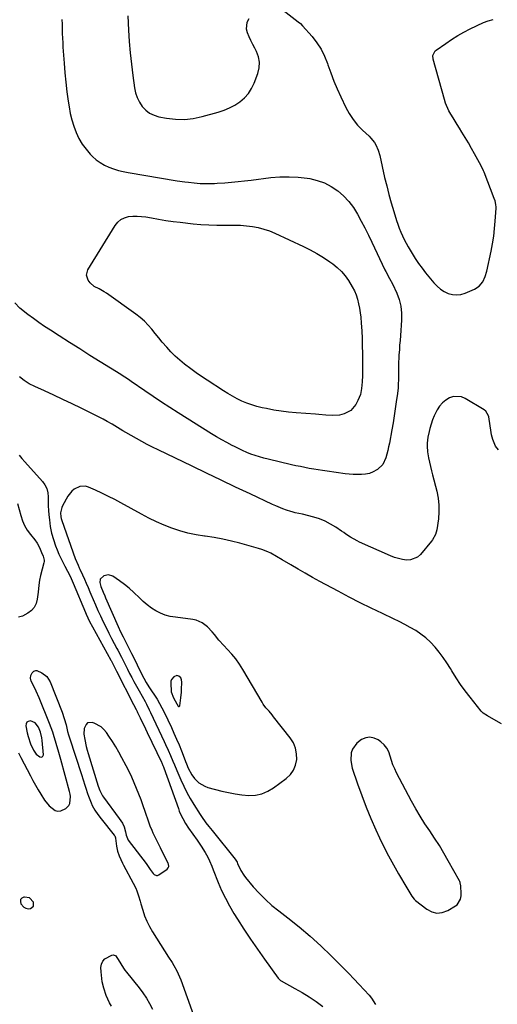
# Model space of a CAD drawing. Units: inches. Extents: x 1915623 to 1921014, y 390240 to 395572.
# Drawn here: x 1919430 to 1919725, y 392010 to 392620 of the extents above; entities that cross this region are included whole.
import ezdxf

# ---------------------------------------------------------------- set-up
doc = ezdxf.new("R2010")
doc.units = ezdxf.units.IN
doc.header["$MEASUREMENT"] = 0
doc.layers.add('1', color=7, linetype='Continuous')
doc.layers.add('7', color=7, linetype='Continuous')

msp = doc.modelspace()

# ---------------------------------------------------------------- linework, layer by layer
at = {"layer": '1', "color": 18}
for points in [[(1919479.54, 392273.06, 1700), (1919479.3, 392270.95, 1700), (1919479.92, 392268.55, 1700), (1919481.29, 392265.02, 1700), (1919482.29, 392262.7, 1700), (1919482.8, 392261.54, 1700), (1919490.62, 392243.66, 1700), (1919492.07, 392240.49, 1700), (1919493.6, 392237.35, 1700), (1919494.44, 392235.69, 1700), (1919495.93, 392232.79, 1700), (1919497.44, 392229.89, 1700), (1919498.91, 392226.98, 1700), (1919499.63, 392225.51, 1700), (1919505.07, 392214.35, 1700), (1919506.48, 392211.61, 1700), (1919508.03, 392208.95, 1700), (1919509.66, 392206.34, 1700), (1919511.34, 392203.76, 1700), (1919513.03, 392201.22, 1700), (1919514.67, 392198.64, 1700), (1919516.24, 392196.01, 1700), (1919517.69, 392193.32, 1700), (1919519.06, 392190.58, 1700), (1919523.54, 392181.13, 1700), (1919525.18, 392177.56, 1700), (1919526.78, 392173.96, 1700), (1919528.31, 392170.34, 1700), (1919529.78, 392166.69, 1700), (1919532.12, 392160.74, 1700), (1919532.39, 392160.05, 1700), (1919532.93, 392158.66, 1700), (1919534.05, 392155.92, 1700), (1919536.24, 392151.73, 1700), (1919537.91, 392149.59, 1700), (1919540.6, 392146.89, 1700), (1919544.2, 392144.69, 1700), (1919546.23, 392143.96, 1700), (1919554.76, 392141.7, 1700), (1919558.89, 392140.74, 1700), (1919563.05, 392139.95, 1700), (1919567.25, 392139.42, 1700), (1919571.48, 392139.06, 1700), (1919575.6, 392139.27, 1700), (1919579.55, 392140.02, 1700), (1919583.27, 392141.57, 1700), (1919586.83, 392143.65, 1700), (1919594.71, 392149.45, 1700), (1919597.26, 392151.92, 1700), (1919599.29, 392154.67, 1700), (1919600.55, 392157.85, 1700), (1919601.29, 392161.32, 1700), (1919601.15, 392164.91, 1700), (1919600.52, 392168.35, 1700), (1919599.13, 392171.57, 1700), (1919597.24, 392174.63, 1700), (1919586.82, 392187.84, 1700), (1919585.92, 392188.96, 1700), (1919584.06, 392191.18, 1700), (1919582.17, 392193.37, 1700), (1919580.48, 392195.69, 1700), (1919579.71, 392196.91, 1700), (1919567.87, 392217.15, 1700), (1919565.77, 392220.45, 1700), (1919563.52, 392223.64, 1700), (1919561.03, 392226.66, 1700), (1919558.4, 392229.56, 1700), (1919555.97, 392232.05, 1700), (1919553.01, 392235.28, 1700), (1919550.26, 392238.7, 1700), (1919548.84, 392240.47, 1700), (1919545.95, 392243.5, 1700), (1919542.68, 392246.06, 1700), (1919538.97, 392247.66, 1700), (1919536.95, 392248.08, 1700), (1919526.05, 392249.42, 1700), (1919522.87, 392250.01, 1700), (1919519.77, 392250.83, 1700), (1919516.79, 392252.02, 1700), (1919513.89, 392253.45, 1700), (1919511.15, 392255.18, 1700), (1919508.52, 392257.06, 1700), (1919506.07, 392259.17, 1700), (1919503.74, 392261.43, 1700), (1919500.3, 392264.89, 1700), (1919497.5, 392267.43, 1700), (1919494.53, 392269.79, 1700), (1919491.46, 392272.01, 1700), (1919487.28, 392274.84, 1700), (1919484.51, 392275.74, 1700), (1919481.68, 392275.04, 1700), (1919479.54, 392273.06, 1700)], [(1919526.97, 392195.74, 1698), (1919527.74, 392194.39, 1698), (1919528.04, 392194.19, 1698), (1919528.31, 392194.13, 1698), (1919528.54, 392194.29, 1698), (1919528.75, 392194.59, 1698), (1919529.25, 392197.92, 1698), (1919529.47, 392199.59, 1698), (1919529.77, 392202.93, 1698), (1919529.85, 392204.6, 1698), (1919529.99, 392209.23, 1698), (1919529.86, 392210.64, 1698), (1919529.35, 392211.93, 1698), (1919528.21, 392212.99, 1698), (1919526.94, 392213.44, 1698), (1919525.01, 392212.59, 1698), (1919523.62, 392210.95, 1698), (1919523.31, 392209.94, 1698), (1919523.2, 392208.84, 1698), (1919523.52, 392203.3, 1698), (1919524.88, 392199.54, 1698), (1919526.97, 392195.74, 1698)], [(1919439.23, 392183.97, 1704), (1919437.82, 392184.71, 1704), (1919436.21, 392185.19, 1704), (1919434.94, 392184.94, 1704), (1919433.99, 392184.39, 1704), (1919433.5, 392183.4, 1704), (1919433.34, 392182.11, 1704), (1919434.2, 392177.84, 1704), (1919434.77, 392175.49, 1704), (1919436.34, 392170.94, 1704), (1919438.23, 392166.98, 1704), (1919439.83, 392164.67, 1704), (1919442.01, 392162.89, 1704), (1919442.87, 392162.76, 1704), (1919443.56, 392162.9, 1704), (1919444, 392163.45, 1704), (1919444.27, 392164.28, 1704), (1919443.59, 392173.02, 1704), (1919443.36, 392174.82, 1704), (1919442.48, 392178.33, 1704), (1919441.24, 392181.41, 1704), (1919439.23, 392183.97, 1704)], [(1919470.84, 392169.32, 1704), (1919471.41, 392167.16, 1704), (1919472.04, 392165.01, 1704), (1919478.22, 392144.82, 1704), (1919479.19, 392142.14, 1704), (1919480.44, 392139.59, 1704), (1919480.95, 392138.78, 1704), (1919481.49, 392138, 1704), (1919491.31, 392124.65, 1704), (1919493.22, 392121.74, 1704), (1919494.31, 392119.64, 1704), (1919495.21, 392116.5, 1704), (1919495.56, 392114.32, 1704), (1919496.74, 392111.26, 1704), (1919507.9, 392096.8, 1704), (1919509.19, 392095.05, 1704), (1919510.51, 392093.04, 1704), (1919512.23, 392090.72, 1704), (1919512.88, 392090, 1704), (1919514.29, 392089.32, 1704), (1919515.03, 392089.41, 1704), (1919515.8, 392089.73, 1704), (1919520.98, 392093.4, 1704), (1919521.61, 392094.08, 1704), (1919521.92, 392094.96, 1704), (1919521.78, 392096.38, 1704), (1919521.61, 392096.83, 1704), (1919519.41, 392101.21, 1704), (1919518.54, 392102.97, 1704), (1919516.81, 392106.5, 1704), (1919512.34, 392115.7, 1704), (1919511.56, 392117.36, 1704), (1919510.52, 392119.9, 1704), (1919509.59, 392122.48, 1704), (1919507.38, 392128.98, 1704), (1919506.12, 392132.6, 1704), (1919504.81, 392136.2, 1704), (1919503.44, 392139.79, 1704), (1919502.02, 392143.36, 1704), (1919500.53, 392146.89, 1704), (1919498.97, 392150.39, 1704), (1919497.31, 392153.85, 1704), (1919495.58, 392157.27, 1704), (1919492.91, 392162.4, 1704), (1919491.04, 392165.83, 1704), (1919489.1, 392169.2, 1704), (1919487.03, 392172.51, 1704), (1919484.89, 392175.76, 1704), (1919483.35, 392178, 1704), (1919481.76, 392179.9, 1704), (1919479.98, 392181.54, 1704), (1919475.65, 392183.82, 1704), (1919474.41, 392184.24, 1704), (1919471.63, 392183.99, 1704), (1919470.67, 392183.08, 1704), (1919469.62, 392180.47, 1704), (1919469.35, 392176.9, 1704), (1919469.88, 392173.69, 1704), (1919470.84, 392169.32, 1704)], [(1919646.53, 392175.14, 1700), (1919643.94, 392174.71, 1700), (1919641.34, 392173.63, 1700), (1919638.4, 392171.35, 1700), (1919635.82, 392167.6, 1700), (1919635.04, 392165.38, 1700), (1919634.65, 392160.64, 1700), (1919635.55, 392155.97, 1700), (1919638.9, 392146.12, 1700), (1919641.48, 392138.93, 1700), (1919644.21, 392131.79, 1700), (1919647.16, 392124.74, 1700), (1919650.25, 392117.75, 1700), (1919652.55, 392112.77, 1700), (1919655.27, 392107.11, 1700), (1919658.1, 392101.5, 1700), (1919661.1, 392095.99, 1700), (1919664.21, 392090.53, 1700), (1919669.36, 392081.81, 1700), (1919670.58, 392079.69, 1700), (1919672.42, 392076.52, 1700), (1919673.97, 392074.69, 1700), (1919674.88, 392073.88, 1700), (1919681.74, 392068.54, 1700), (1919684.9, 392066.93, 1700), (1919688.11, 392066.12, 1700), (1919691.4, 392066.52, 1700), (1919694.74, 392067.71, 1700), (1919699.66, 392070.62, 1700), (1919700.51, 392071.24, 1700), (1919702.71, 392074.71, 1700), (1919703.07, 392076.77, 1700), (1919703.08, 392077.84, 1700), (1919702.78, 392083.17, 1700), (1919702.75, 392083.55, 1700), (1919702.45, 392085.01, 1700), (1919702.18, 392085.7, 1700), (1919702.01, 392086.03, 1700), (1919695.08, 392098.55, 1700), (1919692.38, 392103.26, 1700), (1919689.59, 392107.91, 1700), (1919686.65, 392112.48, 1700), (1919683.63, 392116.99, 1700), (1919680.61, 392121.5, 1700), (1919677.71, 392126.09, 1700), (1919674.97, 392130.77, 1700), (1919672.35, 392135.53, 1700), (1919663.12, 392152.96, 1700), (1919661.9, 392155.49, 1700), (1919660.82, 392158.08, 1700), (1919659.93, 392160.74, 1700), (1919659.19, 392163.45, 1700), (1919658.27, 392166.02, 1700), (1919657.04, 392168.38, 1700), (1919655.34, 392170.42, 1700), (1919653.31, 392172.25, 1700), (1919651.66, 392173.43, 1700), (1919649.1, 392174.61, 1700), (1919646.53, 392175.14, 1700)], [(1919435.73, 392075.48, 1706), (1919432.58, 392076.03, 1706), (1919432.14, 392075.97, 1706), (1919430.9, 392075.3, 1706), (1919430.11, 392074.43, 1706), (1919430, 392073.27, 1706), (1919430.34, 392071.9, 1706), (1919432.13, 392069.8, 1706), (1919433.35, 392069.06, 1706), (1919434.76, 392068.83, 1706), (1919436.29, 392068.93, 1706), (1919438.13, 392070.49, 1706), (1919438.09, 392072.91, 1706), (1919435.73, 392075.48, 1706)]]:
    msp.add_polyline3d(points, dxfattribs=at)
at = {"layer": '7', "color": 18}
for points in [[(1919496.64, 392622.1, 1704), (1919497.05, 392613.33, 1704), (1919497.48, 392606.28, 1704), (1919498.04, 392599.25, 1704), (1919498.79, 392592.23, 1704), (1919499.68, 392585.23, 1704), (1919500.74, 392577.67, 1704), (1919501.43, 392574.55, 1704), (1919502.41, 392571.55, 1704), (1919503.82, 392568.73, 1704), (1919505.54, 392566.02, 1704), (1919507.68, 392563.75, 1704), (1919510.07, 392561.86, 1704), (1919512.82, 392560.56, 1704), (1919515.81, 392559.64, 1704), (1919520.56, 392558.77, 1704), (1919526.11, 392558.14, 1704), (1919531.64, 392558.01, 1704), (1919537.14, 392558.63, 1704), (1919542.62, 392559.74, 1704), (1919552.62, 392562.49, 1704), (1919556.18, 392563.68, 1704), (1919559.62, 392565.11, 1704), (1919562.89, 392566.91, 1704), (1919566.04, 392568.95, 1704), (1919568.83, 392571.38, 1704), (1919571.29, 392574.07, 1704), (1919573.24, 392577.15, 1704), (1919574.85, 392580.48, 1704), (1919577.11, 392586.45, 1704), (1919577.93, 392589.94, 1704), (1919578.16, 392593.39, 1704), (1919577.51, 392596.79, 1704), (1919576.27, 392600.15, 1704), (1919575.18, 392602.2, 1704), (1919573.99, 392604.52, 1704), (1919572.83, 392606.85, 1704), (1919571.71, 392609.2, 1704), (1919570.62, 392611.57, 1704), (1919570.03, 392613.89, 1704), (1919570.56, 392618.33, 1704), (1919571.68, 392620.44, 1704)], [(1919590.99, 392627.14, 1704), (1919602.09, 392618.55, 1704), (1919603.46, 392617.34, 1704), (1919604.71, 392616.01, 1704), (1919610.69, 392609.36, 1704), (1919613.71, 392605.54, 1704), (1919616.37, 392601.51, 1704), (1919618.51, 392597.18, 1704), (1919620.3, 392592.65, 1704), (1919620.56, 392591.85, 1704), (1919622.3, 392586.79, 1704), (1919624.18, 392581.79, 1704), (1919626.25, 392576.88, 1704), (1919628.46, 392572.01, 1704), (1919631.61, 392565.42, 1704), (1919633.74, 392561.56, 1704), (1919636.14, 392557.89, 1704), (1919638.95, 392554.52, 1704), (1919642.02, 392551.35, 1704), (1919645.99, 392547.7, 1704), (1919647.22, 392546.46, 1704), (1919649.32, 392543.71, 1704), (1919650.21, 392542.2, 1704), (1919651.62, 392539.01, 1704), (1919652.61, 392535.65, 1704), (1919655.69, 392522.1, 1704), (1919656.97, 392516.78, 1704), (1919658.33, 392511.48, 1704), (1919659.81, 392506.21, 1704), (1919661.37, 392500.96, 1704), (1919663.09, 392495.42, 1704), (1919663.9, 392492.98, 1704), (1919664.77, 392490.56, 1704), (1919665.73, 392488.18, 1704), (1919666.75, 392485.82, 1704), (1919667.85, 392483.5, 1704), (1919669.01, 392481.2, 1704), (1919670.24, 392478.95, 1704), (1919672.66, 392474.84, 1704), (1919674.61, 392471.74, 1704), (1919676.66, 392468.71, 1704), (1919678.83, 392465.76, 1704), (1919681.08, 392462.87, 1704), (1919686.18, 392456.64, 1704), (1919688.12, 392454.62, 1704), (1919690.21, 392452.82, 1704), (1919692.56, 392451.37, 1704), (1919695.07, 392450.15, 1704), (1919697.71, 392449.46, 1704), (1919700.34, 392449.19, 1704), (1919702.96, 392449.54, 1704), (1919705.58, 392450.31, 1704), (1919711.4, 392452.82, 1704), (1919714.32, 392454.68, 1704), (1919716.5, 392457.37, 1704), (1919718.02, 392460.6, 1704), (1919719.03, 392464.02, 1704), (1919721.63, 392476.26, 1704), (1919722.51, 392480.92, 1704), (1919723.26, 392485.59, 1704), (1919723.81, 392490.3, 1704), (1919724.22, 392495.02, 1704), (1919724.75, 392502.91, 1704), (1919724.77, 392503.7, 1704), (1919724.64, 392505.27, 1704), (1919724.1, 392507.58, 1704), (1919723.58, 392509.08, 1704), (1919717.23, 392525.34, 1704), (1919716.93, 392526.09, 1704), (1919715.93, 392528.31, 1704), (1919714.43, 392531.19, 1704), (1919711.42, 392536.62, 1704), (1919709.49, 392540.03, 1704), (1919707.54, 392543.42, 1704), (1919705.54, 392546.78, 1704), (1919703.52, 392550.13, 1704), (1919701.99, 392552.63, 1704), (1919700.67, 392554.78, 1704), (1919699.35, 392556.92, 1704), (1919698.03, 392559.07, 1704), (1919696.71, 392561.22, 1704), (1919695.48, 392563.41, 1704), (1919693.48, 392567.99, 1704), (1919692.7, 392570.38, 1704), (1919685.72, 392595.29, 1704), (1919685.59, 392597.64, 1704), (1919686.98, 392600.4, 1704), (1919687.58, 392600.92, 1704), (1919693.5, 392605.13, 1704), (1919697.18, 392607.62, 1704), (1919700.94, 392609.97, 1704), (1919704.81, 392612.13, 1704), (1919708.76, 392614.17, 1704), (1919716.86, 392618.08, 1704), (1919719.91, 392619.17, 1704), (1919723.01, 392619.82, 1704)], [(1919455.8, 392619.98, 1706), (1919455.84, 392617.1, 1706), (1919455.89, 392614.21, 1706), (1919455.97, 392611.33, 1706), (1919456.07, 392608.44, 1706), (1919456.23, 392605.56, 1706), (1919456.41, 392602.68, 1706), (1919457.11, 392592.86, 1706), (1919457.6, 392586.95, 1706), (1919458.17, 392581.06, 1706), (1919458.87, 392575.18, 1706), (1919459.66, 392569.3, 1706), (1919460.18, 392565.75, 1706), (1919460.92, 392561.7, 1706), (1919461.86, 392557.71, 1706), (1919463.08, 392553.79, 1706), (1919464.53, 392549.82, 1706), (1919466.28, 392546.18, 1706), (1919468.28, 392542.72, 1706), (1919470.68, 392539.51, 1706), (1919473.33, 392536.47, 1706), (1919474.69, 392535.1, 1706), (1919476.98, 392533.05, 1706), (1919479.42, 392531.22, 1706), (1919482.06, 392529.7, 1706), (1919484.85, 392528.39, 1706), (1919487.77, 392527.34, 1706), (1919490.73, 392526.42, 1706), (1919493.74, 392525.69, 1706), (1919496.78, 392525.09, 1706), (1919527.17, 392520.03, 1706), (1919531.87, 392519.33, 1706), (1919534.23, 392519.04, 1706), (1919537.76, 392518.65, 1706), (1919541.32, 392518.37, 1706), (1919544.89, 392518.23, 1706), (1919546.67, 392518.22, 1706), (1919550.24, 392518.33, 1706), (1919552.02, 392518.43, 1706), (1919556.66, 392518.78, 1706), (1919560.76, 392519.11, 1706), (1919564.85, 392519.49, 1706), (1919568.94, 392519.92, 1706), (1919573.02, 392520.4, 1706), (1919585.17, 392521.9, 1706), (1919590.81, 392522.36, 1706), (1919596.44, 392522.51, 1706), (1919602.06, 392522.19, 1706), (1919607.68, 392521.56, 1706), (1919609.27, 392521.31, 1706), (1919613.95, 392520.21, 1706), (1919618.43, 392518.68, 1706), (1919622.63, 392516.48, 1706), (1919626.68, 392513.81, 1706), (1919630.28, 392510.63, 1706), (1919633.58, 392507.2, 1706), (1919636.42, 392503.39, 1706), (1919638.95, 392499.31, 1706), (1919641.22, 392495.02, 1706), (1919643.44, 392490.71, 1706), (1919645.59, 392486.36, 1706), (1919647.69, 392481.99, 1706), (1919655.83, 392464.75, 1706), (1919656.37, 392463.65, 1706), (1919658.76, 392459.36, 1706), (1919660.45, 392456.08, 1706), (1919663.13, 392450.34, 1706), (1919664.65, 392446.29, 1706), (1919665.74, 392442.17, 1706), (1919666.17, 392437.92, 1706), (1919666.17, 392433.6, 1706), (1919665.43, 392424.06, 1706), (1919665.21, 392421.07, 1706), (1919664.98, 392418.08, 1706), (1919664.78, 392415.09, 1706), (1919664.57, 392412.1, 1706), (1919664.41, 392409.64, 1706), (1919664.32, 392407.88, 1706), (1919664.23, 392404.35, 1706), (1919664.25, 392400.81, 1706), (1919664.23, 392397.28, 1706), (1919664.1, 392393.54, 1706), (1919663.98, 392391.72, 1706), (1919663.58, 392388.07, 1706), (1919662.88, 392383, 1706), (1919662.25, 392378.65, 1706), (1919661.59, 392374.3, 1706), (1919660.86, 392369.97, 1706), (1919660.09, 392365.64, 1706), (1919658.59, 392357.44, 1706), (1919658.13, 392355.1, 1706), (1919657.63, 392352.78, 1706), (1919656.49, 392348.16, 1706), (1919654.54, 392344.08, 1706), (1919651.25, 392340.98, 1706), (1919650.9, 392340.76, 1706), (1919648.67, 392339.56, 1706), (1919646.35, 392338.64, 1706), (1919643.92, 392338.11, 1706), (1919641.4, 392337.84, 1706), (1919638.82, 392337.84, 1706), (1919636.25, 392337.93, 1706), (1919633.68, 392338.13, 1706), (1919631.12, 392338.42, 1706), (1919620.06, 392339.95, 1706), (1919617.28, 392340.35, 1706), (1919614.51, 392340.78, 1706), (1919611.74, 392341.24, 1706), (1919608.97, 392341.72, 1706), (1919606.22, 392342.25, 1706), (1919603.47, 392342.8, 1706), (1919600.72, 392343.38, 1706), (1919597.98, 392344, 1706), (1919583.52, 392347.33, 1706), (1919580.8, 392348.02, 1706), (1919578.11, 392348.78, 1706), (1919575.46, 392349.65, 1706), (1919572.82, 392350.6, 1706), (1919570.23, 392351.64, 1706), (1919567.66, 392352.75, 1706), (1919565.13, 392353.94, 1706), (1919562.62, 392355.2, 1706), (1919561.13, 392355.98, 1706), (1919557.93, 392357.71, 1706), (1919554.75, 392359.48, 1706), (1919551.61, 392361.32, 1706), (1919548.49, 392363.22, 1706), (1919527.78, 392376.13, 1706), (1919522.57, 392379.43, 1706), (1919517.4, 392382.78, 1706), (1919512.28, 392386.22, 1706), (1919507.19, 392389.7, 1706), (1919498.63, 392395.66, 1706), (1919497.07, 392396.74, 1706), (1919494.71, 392398.34, 1706), (1919493.11, 392399.37, 1706), (1919492.31, 392399.87, 1706), (1919479.52, 392407.79, 1706), (1919473.14, 392411.76, 1706), (1919466.77, 392415.75, 1706), (1919460.42, 392419.76, 1706), (1919454.07, 392423.8, 1706), (1919448.64, 392427.28, 1706), (1919445.06, 392429.64, 1706), (1919441.53, 392432.07, 1706), (1919438.07, 392434.6, 1706), (1919434.65, 392437.19, 1706), (1919429.69, 392441.08, 1706), (1919426.56, 392444.33, 1706)], [(1919613.74, 392474.85, 1708), (1919617.75, 392472.36, 1708), (1919621.68, 392469.71, 1708), (1919623.49, 392468.42, 1708), (1919626.29, 392466.16, 1708), (1919628.91, 392463.72, 1708), (1919631.23, 392461, 1708), (1919633.37, 392458.1, 1708), (1919635.66, 392454.33, 1708), (1919636.94, 392451.83, 1708), (1919637.98, 392449.21, 1708), (1919638.87, 392446.52, 1708), (1919639.55, 392443.77, 1708), (1919640.13, 392440.99, 1708), (1919640.54, 392438.19, 1708), (1919640.85, 392435.37, 1708), (1919641.14, 392431.67, 1708), (1919641.46, 392426.98, 1708), (1919641.7, 392422.29, 1708), (1919641.83, 392417.59, 1708), (1919641.89, 392412.89, 1708), (1919641.9, 392399.26, 1708), (1919641.79, 392395.26, 1708), (1919641.44, 392391.28, 1708), (1919640.62, 392387.41, 1708), (1919639.11, 392383.75, 1708), (1919637.83, 392381.31, 1708), (1919634.81, 392377.63, 1708), (1919630.57, 392375.45, 1708), (1919627.72, 392374.78, 1708), (1919623.53, 392374.43, 1708), (1919619.28, 392374.74, 1708), (1919615.01, 392375.12, 1708), (1919612.88, 392375.28, 1708), (1919600.83, 392376.17, 1708), (1919596.19, 392376.6, 1708), (1919591.57, 392377.16, 1708), (1919586.97, 392377.89, 1708), (1919582.39, 392378.75, 1708), (1919579.7, 392379.31, 1708), (1919576.51, 392380.1, 1708), (1919573.37, 392381.02, 1708), (1919570.3, 392382.17, 1708), (1919567.28, 392383.46, 1708), (1919564.33, 392384.91, 1708), (1919561.42, 392386.45, 1708), (1919558.58, 392388.1, 1708), (1919555.78, 392389.83, 1708), (1919545.75, 392396.3, 1708), (1919542.29, 392398.6, 1708), (1919538.87, 392400.95, 1708), (1919535.51, 392403.39, 1708), (1919531.65, 392406.31, 1708), (1919528.72, 392408.73, 1708), (1919525.89, 392411.25, 1708), (1919523.22, 392413.94, 1708), (1919520.66, 392416.75, 1708), (1919517.95, 392419.92, 1708), (1919515.74, 392422.57, 1708), (1919513.57, 392425.24, 1708), (1919511.42, 392427.93, 1708), (1919509.18, 392430.53, 1708), (1919506.81, 392432.99, 1708), (1919504.23, 392435.23, 1708), (1919501.53, 392437.34, 1708), (1919483.42, 392450.21, 1708), (1919481.95, 392451.19, 1708), (1919478.89, 392452.92, 1708), (1919475.77, 392454.5, 1708), (1919473.18, 392456.7, 1708), (1919471.95, 392458.31, 1708), (1919470.97, 392461.55, 1708), (1919471.87, 392464.82, 1708), (1919488.78, 392492.29, 1708), (1919490.41, 392494.28, 1708), (1919492.28, 392495.91, 1708), (1919494.51, 392497, 1708), (1919496.98, 392497.73, 1708), (1919499.66, 392498, 1708), (1919502.33, 392498.09, 1708), (1919505, 392497.92, 1708), (1919507.67, 392497.56, 1708), (1919511.22, 392496.91, 1708), (1919515.67, 392496.14, 1708), (1919520.13, 392495.43, 1708), (1919524.61, 392494.81, 1708), (1919529.09, 392494.26, 1708), (1919536.97, 392493.37, 1708), (1919541.88, 392492.92, 1708), (1919546.79, 392492.59, 1708), (1919551.71, 392492.46, 1708), (1919556.63, 392492.46, 1708), (1919559.13, 392492.51, 1708), (1919562.81, 392492.49, 1708), (1919566.48, 392492.36, 1708), (1919570.14, 392492.05, 1708), (1919573.79, 392491.62, 1708), (1919577.39, 392490.94, 1708), (1919580.92, 392490.06, 1708), (1919584.37, 392488.86, 1708), (1919587.75, 392487.47, 1708), (1919605.35, 392479.25, 1708), (1919609.59, 392477.13, 1708), (1919613.74, 392474.85, 1708)], [(1919726.17, 392353.18, 1704), (1919724.31, 392355.44, 1704), (1919722.61, 392359.52, 1704), (1919721.92, 392362.42, 1704), (1919721.65, 392363.89, 1704), (1919720.17, 392373.69, 1704), (1919720.02, 392374.35, 1704), (1919718.36, 392377.19, 1704), (1919717.3, 392378, 1704), (1919705.63, 392385.03, 1704), (1919703.22, 392386.01, 1704), (1919698.32, 392386.23, 1704), (1919695.84, 392385.48, 1704), (1919693.52, 392384.06, 1704), (1919691.44, 392382.4, 1704), (1919689.72, 392380.37, 1704), (1919688.24, 392378.1, 1704), (1919687.57, 392376.83, 1704), (1919686.38, 392374.32, 1704), (1919685.3, 392371.77, 1704), (1919684.41, 392369.15, 1704), (1919683.64, 392366.48, 1704), (1919683.18, 392364.64, 1704), (1919682.45, 392361.05, 1704), (1919682.04, 392357.41, 1704), (1919681.99, 392355.58, 1704), (1919682.24, 392351.95, 1704), (1919682.91, 392348.34, 1704), (1919683.49, 392345.65, 1704), (1919684.09, 392342.96, 1704), (1919684.74, 392340.29, 1704), (1919685.41, 392337.62, 1704), (1919688.02, 392327.58, 1704), (1919688.86, 392323.31, 1704), (1919689.35, 392319.02, 1704), (1919689.32, 392314.69, 1704), (1919688.94, 392310.36, 1704), (1919687.92, 392303.55, 1704), (1919687.16, 392300.8, 1704), (1919685.28, 392297.47, 1704), (1919684.7, 392296.71, 1704), (1919677.88, 392288.41, 1704), (1919676.04, 392286.77, 1704), (1919671.76, 392285, 1704), (1919669.31, 392284.86, 1704), (1919666.72, 392285.24, 1704), (1919664.18, 392285.78, 1704), (1919661.71, 392286.56, 1704), (1919659.28, 392287.51, 1704), (1919640.18, 392296.05, 1704), (1919638.7, 392296.75, 1704), (1919634.46, 392299.18, 1704), (1919631.73, 392300.99, 1704), (1919630.37, 392301.9, 1704), (1919629.02, 392302.82, 1704), (1919625.41, 392305.28, 1704), (1919622.17, 392307.24, 1704), (1919618.83, 392308.98, 1704), (1919615.32, 392310.36, 1704), (1919611.71, 392311.5, 1704), (1919604.86, 392313.28, 1704), (1919600.24, 392314.25, 1704), (1919598.41, 392314.7, 1704), (1919597.51, 392314.98, 1704), (1919594.84, 392315.88, 1704), (1919592.62, 392316.67, 1704), (1919588.26, 392318.43, 1704), (1919586.11, 392319.4, 1704), (1919572.36, 392325.88, 1704), (1919563.36, 392330.15, 1704), (1919554.36, 392334.42, 1704), (1919545.38, 392338.72, 1704), (1919536.4, 392343.03, 1704), (1919515.3, 392353.2, 1704), (1919511.9, 392354.88, 1704), (1919508.52, 392356.61, 1704), (1919505.17, 392358.4, 1704), (1919501.85, 392360.24, 1704), (1919498.66, 392362.05, 1704), (1919495.26, 392364.01, 1704), (1919493.57, 392365.01, 1704), (1919490.21, 392367.04, 1704), (1919486.82, 392369.02, 1704), (1919483.69, 392370.8, 1704), (1919481.25, 392372.14, 1704), (1919478.8, 392373.46, 1704), (1919476.33, 392374.74, 1704), (1919473.85, 392375.99, 1704), (1919467.62, 392379.06, 1704), (1919462, 392381.79, 1704), (1919456.35, 392384.48, 1704), (1919450.68, 392387.11, 1704), (1919444.98, 392389.69, 1704), (1919438.91, 392392.39, 1704), (1919435.56, 392394.14, 1704), (1919432.39, 392396.14, 1704), (1919429.49, 392398.51, 1704)], [(1919429.23, 392349.87, 1704), (1919430.94, 392347.79, 1704), (1919432.72, 392345.76, 1704), (1919443.68, 392333.65, 1704), (1919445.23, 392331.48, 1704), (1919446.4, 392329.17, 1704), (1919447.02, 392326.66, 1704), (1919447.26, 392324, 1704), (1919447.23, 392321.23, 1704), (1919447.28, 392318.47, 1704), (1919447.43, 392315.71, 1704), (1919447.65, 392312.94, 1704), (1919447.96, 392309.83, 1704), (1919448.54, 392305.73, 1704), (1919449.34, 392301.67, 1704), (1919450.47, 392297.69, 1704), (1919451.82, 392293.77, 1704), (1919452.83, 392291.21, 1704), (1919453.89, 392288.63, 1704), (1919455.01, 392286.08, 1704), (1919456.22, 392283.56, 1704), (1919457.49, 392281.08, 1704), (1919459.14, 392277.98, 1704), (1919460.58, 392275.23, 1704), (1919461.5, 392273.38, 1704), (1919462.78, 392270.55, 1704), (1919470.35, 392252.49, 1704), (1919470.84, 392251.36, 1704), (1919471.85, 392249.11, 1704), (1919472.92, 392246.89, 1704), (1919474.64, 392243.61, 1704), (1919486.08, 392222.88, 1704), (1919486.23, 392222.59, 1704), (1919486.7, 392221.73, 1704), (1919487.85, 392219.44, 1704), (1919488.7, 392217.74, 1704), (1919489.13, 392216.89, 1704), (1919489.56, 392216.04, 1704), (1919500.17, 392195.33, 1704), (1919501.73, 392192.31, 1704), (1919502.33, 392191.1, 1704), (1919502.63, 392190.49, 1704), (1919504.26, 392187.12, 1704), (1919505.36, 392184.83, 1704), (1919506.47, 392182.53, 1704), (1919507.57, 392180.23, 1704), (1919508.66, 392177.93, 1704), (1919517.38, 392159.64, 1704), (1919517.58, 392159.22, 1704), (1919518.31, 392157.52, 1704), (1919518.64, 392156.65, 1704), (1919518.8, 392156.22, 1704), (1919527.87, 392130.97, 1704), (1919528.48, 392129.36, 1704), (1919529.84, 392126.22, 1704), (1919530.59, 392124.67, 1704), (1919532.25, 392121.68, 1704), (1919534.13, 392118.81, 1704), (1919539.48, 392111.27, 1704), (1919542.05, 392107.5, 1704), (1919544.49, 392103.63, 1704), (1919546.19, 392100.76, 1704), (1919547.26, 392098.56, 1704), (1919548.59, 392095.12, 1704), (1919549.48, 392092.83, 1704), (1919552.57, 392085.1, 1704), (1919554.7, 392080.15, 1704), (1919556.99, 392075.3, 1704), (1919559.55, 392070.57, 1704), (1919562.28, 392065.93, 1704), (1919564.49, 392062.39, 1704), (1919568.51, 392056.09, 1704), (1919572.62, 392049.85, 1704), (1919576.85, 392043.69, 1704), (1919581.17, 392037.59, 1704), (1919589.75, 392025.73, 1704), (1919589.95, 392025.48, 1704), (1919591.11, 392024.43, 1704), (1919591.64, 392024.11, 1704), (1919600.11, 392019.45, 1704), (1919604.56, 392016.88, 1704), (1919608.92, 392014.18, 1704), (1919613.17, 392011.29, 1704), (1919617.33, 392008.27, 1704)], [(1919727.98, 392183.44, 1702), (1919724.73, 392185.24, 1702), (1919719.32, 392188.28, 1702), (1919716.79, 392189.98, 1702), (1919715.91, 392190.82, 1702), (1919715.51, 392191.28, 1702), (1919708.66, 392199.88, 1702), (1919705.65, 392203.82, 1702), (1919702.74, 392207.84, 1702), (1919700, 392211.96, 1702), (1919697.36, 392216.17, 1702), (1919696.47, 392217.66, 1702), (1919694.28, 392221.11, 1702), (1919691.98, 392224.48, 1702), (1919689.5, 392227.73, 1702), (1919686.92, 392230.89, 1702), (1919684.01, 392234, 1702), (1919681.18, 392236.63, 1702), (1919678.12, 392238.99, 1702), (1919674.91, 392241.17, 1702), (1919671.54, 392243.14, 1702), (1919668.13, 392245.04, 1702), (1919664.66, 392246.83, 1702), (1919661.15, 392248.54, 1702), (1919654.32, 392251.72, 1702), (1919647.4, 392255.03, 1702), (1919640.51, 392258.42, 1702), (1919633.69, 392261.93, 1702), (1919626.91, 392265.53, 1702), (1919615.5, 392271.7, 1702), (1919610.99, 392274.19, 1702), (1919606.5, 392276.71, 1702), (1919602.04, 392279.29, 1702), (1919597.61, 392281.91, 1702), (1919592.28, 392285.11, 1702), (1919588.74, 392287.16, 1702), (1919585.14, 392289.09, 1702), (1919583.3, 392289.97, 1702), (1919579.51, 392291.46, 1702), (1919577.57, 392292.07, 1702), (1919566.06, 392295.32, 1702), (1919560.75, 392296.69, 1702), (1919555.4, 392297.9, 1702), (1919550.01, 392298.87, 1702), (1919544.59, 392299.68, 1702), (1919544.01, 392299.75, 1702), (1919538.89, 392300.58, 1702), (1919533.83, 392301.63, 1702), (1919528.85, 392303.03, 1702), (1919523.93, 392304.66, 1702), (1919519.1, 392306.56, 1702), (1919514.33, 392308.61, 1702), (1919509.66, 392310.87, 1702), (1919505.06, 392313.27, 1702), (1919492.33, 392320.28, 1702), (1919488.43, 392322.36, 1702), (1919484.51, 392324.38, 1702), (1919480.54, 392326.31, 1702), (1919476.54, 392328.18, 1702), (1919472.12, 392330.18, 1702), (1919470.32, 392330.7, 1702), (1919466.75, 392330.57, 1702), (1919463.35, 392328.84, 1702), (1919461.87, 392327.61, 1702), (1919459.5, 392324.54, 1702), (1919456.11, 392318.6, 1702), (1919455.61, 392317.53, 1702), (1919454.91, 392314.12, 1702), (1919455.1, 392311.76, 1702), (1919455.36, 392310.61, 1702), (1919455.69, 392309.47, 1702), (1919464.04, 392285.87, 1702), (1919465.73, 392281.69, 1702), (1919466.47, 392280.04, 1702), (1919466.85, 392279.22, 1702), (1919468.47, 392275.67, 1702), (1919469.65, 392273.08, 1702), (1919470.81, 392270.48, 1702), (1919471.95, 392267.86, 1702), (1919473.08, 392265.24, 1702), (1919473.7, 392263.77, 1702), (1919475.14, 392260.41, 1702), (1919476.6, 392257.07, 1702), (1919478.09, 392253.73, 1702), (1919479.59, 392250.41, 1702), (1919481.39, 392246.56, 1702), (1919483.06, 392243.1, 1702), (1919484.79, 392239.66, 1702), (1919486.56, 392236.25, 1702), (1919489.86, 392230, 1702), (1919490.32, 392229.13, 1702), (1919492.59, 392224.79, 1702), (1919493.46, 392223.04, 1702), (1919495.09, 392219.72, 1702), (1919496.36, 392217.19, 1702), (1919497.64, 392214.68, 1702), (1919498.97, 392212.18, 1702), (1919500.31, 392209.69, 1702), (1919503.57, 392203.78, 1702), (1919505.4, 392200.47, 1702), (1919507.25, 392197.17, 1702), (1919508.16, 392195.51, 1702), (1919509.88, 392192.15, 1702), (1919510.69, 392190.44, 1702), (1919518.99, 392172.46, 1702), (1919519.82, 392170.64, 1702), (1919521.49, 392167, 1702), (1919522.92, 392163.86, 1702), (1919524.47, 392160.36, 1702), (1919525.46, 392158.02, 1702), (1919526.96, 392154.5, 1702), (1919529.41, 392148.79, 1702), (1919531.23, 392144.82, 1702), (1919533.17, 392140.9, 1702), (1919535.28, 392137.08, 1702), (1919537.51, 392133.32, 1702), (1919541.33, 392127.2, 1702), (1919542.17, 392125.9, 1702), (1919544.89, 392122.13, 1702), (1919546.81, 392119.7, 1702), (1919547.78, 392118.49, 1702), (1919548.76, 392117.28, 1702), (1919563.05, 392099.57, 1702), (1919564.23, 392097.72, 1702), (1919564.61, 392096.92, 1702), (1919566.61, 392092.52, 1702), (1919568.45, 392089.55, 1702), (1919569.52, 392088.16, 1702), (1919574.3, 392082.48, 1702), (1919577.95, 392078.42, 1702), (1919581.77, 392074.54, 1702), (1919585.83, 392070.91, 1702), (1919590.06, 392067.46, 1702), (1919595.63, 392063.21, 1702), (1919602.64, 392057.63, 1702), (1919609.5, 392051.86, 1702), (1919616.12, 392045.82, 1702), (1919622.57, 392039.6, 1702), (1919630.17, 392031.96, 1702), (1919633.42, 392028.66, 1702), (1919636.63, 392025.33, 1702), (1919639.8, 392021.95, 1702), (1919642.94, 392018.54, 1702), (1919646.02, 392015.15, 1702), (1919647.48, 392013.35, 1702), (1919649.93, 392009.44, 1702)], [(1919428.31, 392319.86, 1706), (1919430.28, 392312.45, 1706), (1919431.34, 392309.29, 1706), (1919432.65, 392306.26, 1706), (1919434.32, 392303.42, 1706), (1919436.25, 392300.71, 1706), (1919438.97, 392297.34, 1706), (1919440.36, 392295.39, 1706), (1919441.82, 392292.62, 1706), (1919443.18, 392289.6, 1706), (1919444.1, 392287.3, 1706), (1919444.74, 392284.82, 1706), (1919444.71, 392283.99, 1706), (1919444.58, 392283.16, 1706), (1919442.57, 392275.23, 1706), (1919441.94, 392272.35, 1706), (1919441.51, 392269.43, 1706), (1919440.99, 392265.02, 1706), (1919440.48, 392260.64, 1706), (1919439.75, 392257.97, 1706), (1919438.61, 392255.58, 1706), (1919436.85, 392253.6, 1706), (1919434.66, 392251.9, 1706), (1919431.41, 392250.06, 1706), (1919428.81, 392249.46, 1706)], [(1919428.84, 392165.45, 1706), (1919430.28, 392162.62, 1706), (1919436.19, 392151.19, 1706), (1919437.73, 392148.28, 1706), (1919439.32, 392145.39, 1706), (1919440.97, 392142.54, 1706), (1919442.66, 392139.71, 1706), (1919444.95, 392136.16, 1706), (1919447.95, 392132.59, 1706), (1919451.56, 392129.78, 1706), (1919453.29, 392129.27, 1706), (1919455.09, 392129.46, 1706), (1919458.1, 392130.83, 1706), (1919460.08, 392132.78, 1706), (1919460.64, 392134.03, 1706), (1919461, 392138.41, 1706), (1919460.79, 392139.89, 1706), (1919460.48, 392141.36, 1706), (1919454.98, 392161.38, 1706), (1919454.2, 392164.19, 1706), (1919453.42, 392166.99, 1706), (1919452.64, 392169.79, 1706), (1919451.84, 392172.6, 1706), (1919451, 392175.38, 1706), (1919450.1, 392178.15, 1706), (1919449.12, 392180.88, 1706), (1919448.07, 392183.59, 1706), (1919441.65, 392199.44, 1706), (1919439.89, 392203.56, 1706), (1919438.94, 392205.58, 1706), (1919436.78, 392209.94, 1706), (1919436.32, 392211.63, 1706), (1919436.55, 392213.36, 1706), (1919437.33, 392214.99, 1706), (1919438.36, 392216.03, 1706), (1919439.6, 392216.51, 1706), (1919440.25, 392216.45, 1706), (1919443.22, 392215.07, 1706), (1919446.32, 392212.7, 1706), (1919448.38, 392209.39, 1706), (1919455.84, 392190.66, 1706), (1919457.22, 392186.73, 1706), (1919458.29, 392182.7, 1706), (1919459.3, 392178.64, 1706), (1919459.87, 392176.63, 1706), (1919460.49, 392174.63, 1706), (1919467.84, 392151.94, 1706), (1919468.92, 392148.61, 1706), (1919470.01, 392145.29, 1706), (1919470.56, 392143.63, 1706), (1919471.69, 392140.31, 1706), (1919472.27, 392138.66, 1706), (1919473.83, 392134.39, 1706), (1919474.51, 392132.85, 1706), (1919476.12, 392129.91, 1706), (1919477.98, 392127.11, 1706), (1919480.01, 392124.43, 1706), (1919488.19, 392114.37, 1706), (1919488.5, 392113.9, 1706), (1919488.85, 392112.84, 1706), (1919488.91, 392112.56, 1706), (1919489.56, 392107.61, 1706), (1919490.18, 392104.5, 1706), (1919491.19, 392101.49, 1706), (1919493.2, 392097.14, 1706), (1919493.94, 392095.73, 1706), (1919499.94, 392084.68, 1706), (1919501.45, 392081.58, 1706), (1919502.1, 392079.98, 1706), (1919503.22, 392076.71, 1706), (1919504.25, 392073.41, 1706), (1919504.73, 392071.74, 1706), (1919505.82, 392067.94, 1706), (1919506.98, 392064.44, 1706), (1919508.34, 392061.02, 1706), (1919510, 392057.74, 1706), (1919511.84, 392054.54, 1706), (1919521.88, 392038.77, 1706), (1919523.98, 392035.4, 1706), (1919525, 392033.71, 1706), (1919526.97, 392030.26, 1706), (1919528.64, 392026.68, 1706), (1919529.35, 392024.83, 1706), (1919542.13, 391989.02, 1706)], [(1919481.63, 392019.55, 1708), (1919480.71, 392023.57, 1708), (1919480.4, 392025.61, 1708), (1919480, 392029.72, 1708), (1919479.9, 392032.36, 1708), (1919480.25, 392034.46, 1708), (1919481.01, 392036.3, 1708), (1919482.36, 392037.76, 1708), (1919486.58, 392040.03, 1708), (1919487.43, 392040.19, 1708), (1919488.22, 392040.12, 1708), (1919488.9, 392039.73, 1708), (1919490.59, 392037.39, 1708), (1919492.19, 392034.67, 1708), (1919493.88, 392032, 1708), (1919494.8, 392030.72, 1708), (1919495.76, 392029.47, 1708), (1919503.53, 392019.83, 1708), (1919505.88, 392016.7, 1708), (1919508.06, 392013.47, 1708), (1919510.02, 392010.09, 1708), (1919511.81, 392006.61, 1708)], [(1919486.5, 392008.41, 1708), (1919485.31, 392010.54, 1708), (1919483.26, 392014.96, 1708), (1919481.63, 392019.55, 1708)]]:
    msp.add_polyline3d(points, dxfattribs=at)

doc.saveas('drawing.dxf')
